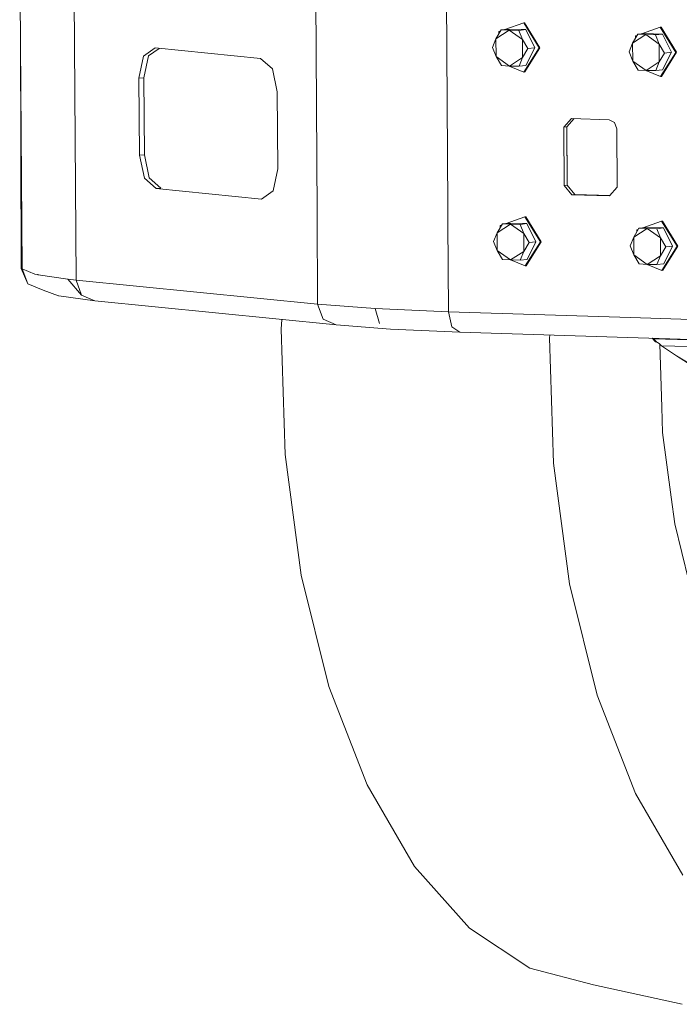
# Model space of a CAD drawing. Units: millimetres. Extents: x -504 to 6518, y 288 to 3658.
# Drawn here: x -504 to 22, y 352 to 1137 of the extents above; entities that cross this region are included whole.
import ezdxf

# ---------------------------------------------------------------- set-up
doc = ezdxf.new("R2010")
doc.units = ezdxf.units.MM
doc.layers.add('1', color=7, linetype='Continuous', true_color=0xffffff)

msp = doc.modelspace()

# ---------------------------------------------------------------- linework, layer by layer
at = {"layer": '1', "color": 18, "linetype": 'Continuous', "lineweight": 13}
for p, q in [((-504.154249, 1207.992505), (-502.147004, 938.591473)), ((-460.887714, 1199.323605), (-459.202572, 929.578672)), ((-268.344685, 1180.046211), (-267.114922, 983.222137)), ((-163.979574, 1174.021672), (-162.81633, 987.80645)), ((-102.390095, 1134.578119), (-117.373191, 1129.38509)), ((-101.72443, 1134.653579), (-102.390095, 1134.578119)), ((-102.390095, 1134.578119), (-90.042158, 1114.609848)), ((-101.72443, 1134.653579), (-89.376493, 1114.685307)), ((6.556705, 1131.06979), (-8.426205, 1125.876916)), ((7.22237, 1131.145249), (6.556705, 1131.06979)), ((6.556705, 1131.06979), (18.904642, 1111.101638)), ((7.22237, 1131.145249), (19.570307, 1111.177097)), ((-503.549864, 1126.875412), (-502.911135, 938.917409)), ((-120.363041, 1129.046331), (-124.512239, 1121.957074)), ((-113.942429, 1128.744255), (-124.512239, 1121.957074)), ((-120.875159, 1128.171335), (-122.124716, 1127.738248)), ((-122.124716, 1127.738248), (-122.114196, 1126.054335)), ((-114.900394, 1129.665266), (-120.363041, 1129.046331)), ((-120.363041, 1129.046331), (-113.942429, 1128.744255)), ((-100.747868, 1129.209529), (-114.900394, 1129.665266)), ((-113.942429, 1128.744255), (-103.283449, 1121.273528)), ((-106.210276, 1128.590594), (-113.942429, 1128.744255)), ((-100.747868, 1129.209529), (-106.210276, 1128.590594)), ((-106.210276, 1128.590594), (-103.283449, 1121.273528)), ((-100.747868, 1129.209529), (-93.582436, 1114.723931)), ((-11.416241, 1125.538121), (-15.565439, 1118.448864)), ((-4.995628, 1125.235926), (-15.565439, 1118.448864)), ((-11.928364, 1124.663115), (-13.177916, 1124.230038)), ((-13.177916, 1124.230038), (-13.167396, 1122.546125)), ((-5.953833, 1126.157056), (-11.416241, 1125.538121)), ((-11.416241, 1125.538121), (-4.995628, 1125.235926)), ((8.198933, 1125.701319), (-5.953833, 1126.157056)), ((-4.995628, 1125.235926), (5.663351, 1117.765199)), ((2.736286, 1125.082384), (-4.995628, 1125.235926)), ((8.198933, 1125.701319), (2.736286, 1125.082384)), ((2.736286, 1125.082384), (5.663351, 1117.765199)), ((8.198933, 1125.701319), (15.364126, 1111.215602)), ((-127.350136, 1115.016471), (-124.512239, 1121.957074)), ((-127.350136, 1115.016471), (-124.423309, 1107.699405)), ((-124.512239, 1121.957074), (-124.423309, 1107.699405)), ((-103.194281, 1107.015739), (-103.283449, 1121.273528)), ((-99.045082, 1114.104997), (-103.283449, 1121.273528)), ((-18.403336, 1111.508261), (-15.565439, 1118.448864)), ((-15.565439, 1118.448864), (-15.476509, 1104.191075)), ((5.75252, 1103.507529), (5.663351, 1117.765199)), ((9.901718, 1110.596786), (5.663351, 1117.765199)), ((-405.330463, 1108.11771), (-409.060999, 1090.579282)), ((-405.330463, 1108.11771), (-396.100565, 1114.612947)), ((-401.437565, 1108.29259), (-405.167862, 1090.754162)), ((-392.909896, 1114.293501), (-401.437565, 1108.29259)), ((-396.100565, 1114.612947), (-312.067314, 1106.199633)), ((-124.423309, 1107.699405), (-113.76433, 1100.228678)), ((-120.184942, 1100.530873), (-124.423309, 1107.699405)), ((-113.76433, 1100.228678), (-103.194281, 1107.015739)), ((-106.032177, 1100.075136), (-103.194281, 1107.015739)), ((-99.045082, 1114.104997), (-103.194281, 1107.015739)), ((-90.042158, 1114.609848), (-102.145477, 1095.428954)), ((-89.376493, 1114.685307), (-101.479813, 1095.504414)), ((-93.582436, 1114.723931), (-100.569769, 1100.693952)), ((-93.582436, 1114.723931), (-99.045082, 1114.104997)), ((-18.403336, 1111.508261), (-15.476509, 1104.191075)), ((9.901718, 1110.596786), (5.75252, 1103.507529)), ((18.904642, 1111.101638), (6.801323, 1091.920744)), ((19.570307, 1111.177097), (7.466988, 1091.996084)), ((15.364126, 1111.215602), (8.377031, 1097.185741)), ((15.364126, 1111.215602), (9.901718, 1110.596786)), ((-312.067314, 1106.199633), (-302.744432, 1097.846757)), ((-121.973642, 1103.556177), (-121.973558, 1103.542815)), ((-121.973558, 1103.542815), (-121.963247, 1103.538595)), ((-120.184942, 1100.530873), (-113.76433, 1100.228678)), ((-113.889048, 1100.234548), (-102.145477, 1095.428954)), ((-106.032177, 1100.075136), (-113.76433, 1100.228678)), ((-100.569769, 1100.693952), (-106.032177, 1100.075136)), ((-15.476509, 1104.191075), (-4.81753, 1096.720348)), ((-11.238142, 1097.022544), (-15.476509, 1104.191075)), ((-13.026842, 1100.047848), (-13.026758, 1100.034486)), ((-13.026758, 1100.034486), (-13.016446, 1100.030266)), ((-4.81753, 1096.720348), (5.75252, 1103.507529)), ((2.914623, 1096.566807), (5.75252, 1103.507529)), ((-302.744432, 1097.846757), (-298.790022, 1079.538952)), ((-101.479813, 1095.504414), (-102.145477, 1095.428954)), ((-11.238142, 1097.022544), (-4.81753, 1096.720348)), ((-4.942114, 1096.726212), (6.801323, 1091.920744)), ((2.914623, 1096.566807), (-4.81753, 1096.720348)), ((8.377031, 1097.185741), (2.914623, 1096.566807)), ((7.466988, 1091.996084), (6.801323, 1091.920744)), ((-405.167862, 1090.754162), (-409.060999, 1090.579282)), ((-408.67786, 1029.243122), (-409.060999, 1090.579282)), ((-405.167862, 1090.754162), (-404.784723, 1029.418002)), ((-298.790022, 1079.538952), (-298.406883, 1018.202792)), ((-64.291998, 1058.415662), (-70.348784, 1051.514874)), ((-62.24593, 1058.349779), (-68.012281, 1051.779638)), ((-64.291998, 1058.415662), (-34.219309, 1057.447325)), ((-29.89225, 1055.229674), (-34.219309, 1057.447325)), ((-29.89225, 1055.229674), (-28.073832, 1050.153624)), ((-68.012281, 1051.779638), (-70.348784, 1051.514874)), ((-70.057198, 1004.876028), (-70.348784, 1051.514874)), ((-68.012281, 1051.779638), (-67.720934, 1005.140792)), ((-67.873522, 1045.264254), (-67.673965, 1013.330828)), ((-28.073832, 1050.153624), (-27.782484, 1003.514777)), ((-404.784723, 1029.418002), (-408.67786, 1029.243122)), ((-404.72345, 1010.935317), (-408.67786, 1029.243122)), ((-400.830313, 1011.110078), (-404.784723, 1029.418002)), ((-302.137419, 1000.664364), (-298.406883, 1018.202792)), ((-404.72345, 1010.935317), (-395.400568, 1002.582441)), ((-391.507431, 1002.757321), (-400.830313, 1011.110078)), ((-67.720934, 1005.140792), (-70.057198, 1004.876028)), ((-70.057198, 1004.876028), (-63.911959, 997.582327)), ((-61.575695, 997.847091), (-67.720934, 1005.140792)), ((-391.507431, 1002.757321), (-395.400568, 1002.582441)), ((-311.367556, 994.169126), (-395.400568, 1002.582441)), ((-311.367556, 994.169126), (-302.137419, 1000.664364)), ((-61.575695, 997.847091), (-63.911959, 997.582327)), ((-63.911959, 997.582327), (-33.83927, 996.61399)), ((-61.575695, 997.847091), (-33.549158, 996.944528)), ((-27.782484, 1003.514777), (-33.83927, 996.61399)), ((-267.114922, 983.222137), (-266.659542, 910.301219)), ((-162.740274, 975.652467), (-162.81633, 987.80645)), ((-162.294432, 904.276739), (-162.740274, 975.652467)), ((-119.396969, 974.428426), (-123.546406, 967.339168)), ((-112.976595, 974.12623), (-123.546406, 967.339168)), ((-119.909123, 973.553417), (-121.158644, 973.120342)), ((-113.934561, 975.04736), (-119.396969, 974.428426)), ((-119.396969, 974.428426), (-112.976595, 974.12623)), ((-101.424023, 979.960214), (-116.407056, 974.767207)), ((-99.782034, 974.591623), (-113.934561, 975.04736)), ((-112.976595, 974.12623), (-102.317616, 966.655622)), ((-105.244442, 973.972689), (-112.976595, 974.12623)), ((-99.782034, 974.591623), (-105.244442, 973.972689)), ((-105.244442, 973.972689), (-102.317616, 966.655622)), ((-100.758358, 980.035554), (-101.424023, 979.960214)), ((-101.424023, 979.960214), (-89.076324, 959.991942)), ((-100.758358, 980.035554), (-88.41066, 960.067283)), ((-99.782034, 974.591623), (-92.616602, 960.106026)), ((7.522778, 976.451884), (-7.46036, 971.258932)), ((8.188442, 976.527344), (7.522778, 976.451884)), ((7.522778, 976.451884), (19.870476, 956.483613)), ((8.188442, 976.527344), (20.53614, 956.559072)), ((-126.384302, 960.398565), (-123.546406, 967.339168)), ((-123.546406, 967.339168), (-123.457237, 953.08138)), ((-121.158644, 973.120342), (-121.148125, 971.436599)), ((-102.228447, 952.397715), (-102.317616, 966.655622)), ((-98.07901, 959.487091), (-102.317616, 966.655622)), ((-10.450407, 970.920216), (-14.599606, 963.830958)), ((-4.029795, 970.61802), (-14.599606, 963.830958)), ((-10.962591, 970.045106), (-12.211844, 969.612132)), ((-12.211844, 969.612132), (-12.201326, 967.928622)), ((-4.987761, 971.539031), (-10.450407, 970.920216)), ((-10.450407, 970.920216), (-4.029795, 970.61802)), ((9.164766, 971.083294), (-4.987761, 971.539031)), ((-4.029795, 970.61802), (6.629185, 963.147293)), ((3.702358, 970.464478), (-4.029795, 970.61802)), ((9.164766, 971.083294), (3.702358, 970.464478)), ((3.702358, 970.464478), (6.629185, 963.147293)), ((9.164766, 971.083294), (16.330198, 956.597696)), ((-126.384302, 960.398565), (-123.457237, 953.08138)), ((-98.07901, 959.487091), (-102.228447, 952.397715)), ((-89.076324, 959.991942), (-101.179644, 940.811048)), ((-88.41066, 960.067283), (-100.513979, 940.886389)), ((-92.616602, 960.106026), (-99.603935, 946.076046)), ((-92.616602, 960.106026), (-98.07901, 959.487091)), ((-17.437502, 956.890236), (-14.599606, 963.830958)), ((-14.599606, 963.830958), (-14.510675, 949.57305)), ((6.718353, 948.889504), (6.629185, 963.147293)), ((10.86779, 955.978762), (6.629185, 963.147293)), ((-123.457237, 953.08138), (-112.798258, 945.610653)), ((-119.21887, 945.912848), (-123.457237, 953.08138)), ((-112.798258, 945.610653), (-102.228447, 952.397715)), ((-105.066343, 945.457111), (-102.228447, 952.397715)), ((-17.437502, 956.890236), (-14.510675, 949.57305)), ((10.86779, 955.978762), (6.718353, 948.889504)), ((19.870476, 956.483613), (7.767395, 937.302719)), ((20.53614, 956.559072), (8.43306, 937.378179)), ((16.330198, 956.597696), (9.342865, 942.567717)), ((16.330198, 956.597696), (10.86779, 955.978762)), ((-121.00757, 948.938153), (-121.007486, 948.92479)), ((-121.007486, 948.92479), (-120.997175, 948.920571)), ((-119.21887, 945.912848), (-112.798258, 945.610653)), ((-112.922952, 945.616522), (-101.179644, 940.811048)), ((-105.066343, 945.457111), (-112.798258, 945.610653)), ((-99.603935, 946.076046), (-105.066343, 945.457111)), ((-14.510675, 949.57305), (-3.851696, 942.102443)), ((-10.27207, 942.404519), (-14.510675, 949.57305)), ((-12.060768, 945.42965), (-12.060686, 945.41658)), ((-12.060686, 945.41658), (-12.050599, 945.412452)), ((-10.27207, 942.404519), (-3.851696, 942.102443)), ((-3.976139, 942.108298), (7.767395, 937.302719)), ((-3.851696, 942.102443), (6.718353, 948.889504)), ((3.880457, 941.948782), (-3.851696, 942.102443)), ((3.880457, 941.948782), (6.718353, 948.889504)), ((9.342865, 942.567717), (3.880457, 941.948782)), ((-502.911135, 938.917409), (-502.146765, 938.591371)), ((-502.911135, 938.917409), (-497.612282, 926.457416)), ((-502.147003, 938.591371), (-492.011591, 934.267651)), ((-502.147003, 938.591371), (-497.612282, 926.457416)), ((-502.14672, 938.59125), (-497.612282, 926.457416)), ((-492.011591, 934.267651), (-489.612623, 933.902512)), ((-100.513979, 940.886389), (-101.179644, 940.811048)), ((8.43306, 937.378179), (7.767395, 937.302719)), ((-485.340639, 921.444426), (-497.612282, 926.457416)), ((-489.396378, 933.869611), (-489.612623, 933.902512)), ((-489.396378, 933.869611), (-465.708061, 930.264603)), ((-465.708061, 930.264603), (-459.202572, 929.578672)), ((-465.708061, 930.264603), (-454.801127, 917.603146)), ((-465.708061, 930.264603), (-454.801127, 917.603146)), ((-459.202572, 929.578672), (-454.801127, 917.603146)), ((-266.659542, 910.301219), (-459.202572, 929.578672)), ((-473.213001, 917.063008), (-485.340639, 921.444426)), ((-472.881361, 916.943203), (-473.213001, 917.063008)), ((-444.327398, 913.031112), (-472.881361, 916.943203)), ((-454.801127, 917.603146), (-444.327398, 913.031112)), ((-251.78413, 893.753777), (-444.327398, 913.031112)), ((-266.659542, 910.301219), (-220.85981, 906.838547)), ((-266.659542, 910.301219), (-262.258097, 898.325692)), ((-220.85981, 906.838547), (-217.217489, 894.92036)), ((-220.85981, 906.838547), (-217.217489, 894.92036)), ((-162.294432, 904.276739), (-220.85981, 906.838547)), ((-17.325922, 899.608503), (-162.294432, 904.276739)), ((-159.622713, 892.40099), (-162.294432, 904.276739)), ((-295.663401, 890.354048), (-295.14303, 898.094848)), ((-251.78413, 893.753777), (-262.258097, 898.325692)), ((342.056946, 888.035785), (-17.325922, 899.608503)), ((-292.57898, 790.408979), (-295.663401, 890.354048)), ((-208.576008, 890.486966), (-251.78413, 893.753777)), ((-153.32441, 888.070117), (-208.576008, 890.486966)), ((-159.622713, 892.40099), (-153.32441, 888.070117)), ((351.02673, 871.829163), (-153.32441, 888.070117)), ((-81.713244, 883.464585), (-81.558993, 885.75915)), ((-78.628822, 783.519517), (-81.713244, 883.464585)), ((-0.071889, 883.135128), (2.792314, 880.334149)), ((0.999645, 882.80798), (0.427045, 883.119062)), ((0.792473, 883.107294), (0.999645, 882.80798)), ((0.999645, 882.80798), (3.834919, 879.946958)), ((40.32726, 881.525158), (0.999645, 882.80798)), ((2.792314, 880.334149), (3.834919, 879.946958)), ((3.834919, 879.946958), (4.23427, 879.749905)), ((5.573467, 879.089724), (4.23427, 879.749905)), ((5.573467, 879.089724), (7.60074, 877.238522)), ((6.135318, 878.57667), (7.688955, 828.233968)), ((7.60074, 877.238522), (19.532398, 869.270216)), ((90.180227, 874.544856), (7.60074, 877.238522)), ((19.532398, 869.270216), (28.842882, 863.559256)), ((19.532398, 869.270216), (28.095917, 863.710056)), ((8.308605, 808.151852), (7.688955, 828.233968)), ((8.308605, 808.151852), (15.171484, 756.571542)), ((-279.788776, 694.280277), (-292.57898, 790.408979)), ((-65.838619, 687.390695), (-78.628822, 783.519517)), ((18.0275, 735.106598), (15.171484, 756.571542)), ((18.0275, 735.106598), (29.357389, 689.42536)), ((-257.755323, 605.442177), (-279.788776, 694.280277)), ((-43.805166, 598.552595), (-65.838619, 687.390695)), ((-227.274939, 527.10558), (-257.755323, 605.442177)), ((-13.324781, 520.215999), (-43.805166, 598.552595)), ((-189.449116, 462.101708), (-227.274939, 527.10558)), ((24.501041, 455.212127), (-13.324781, 520.215999)), ((-145.644947, 412.780057), (-189.449116, 462.101708)), ((-97.446009, 380.923162), (-145.644947, 412.780057)), ((-46.59371, 367.682467), (-97.446009, 380.923162)), ((-46.59371, 367.682467), (23.854927, 352.141152))]:
    msp.add_line(p, q, dxfattribs=at)

doc.saveas('drawing.dxf')
